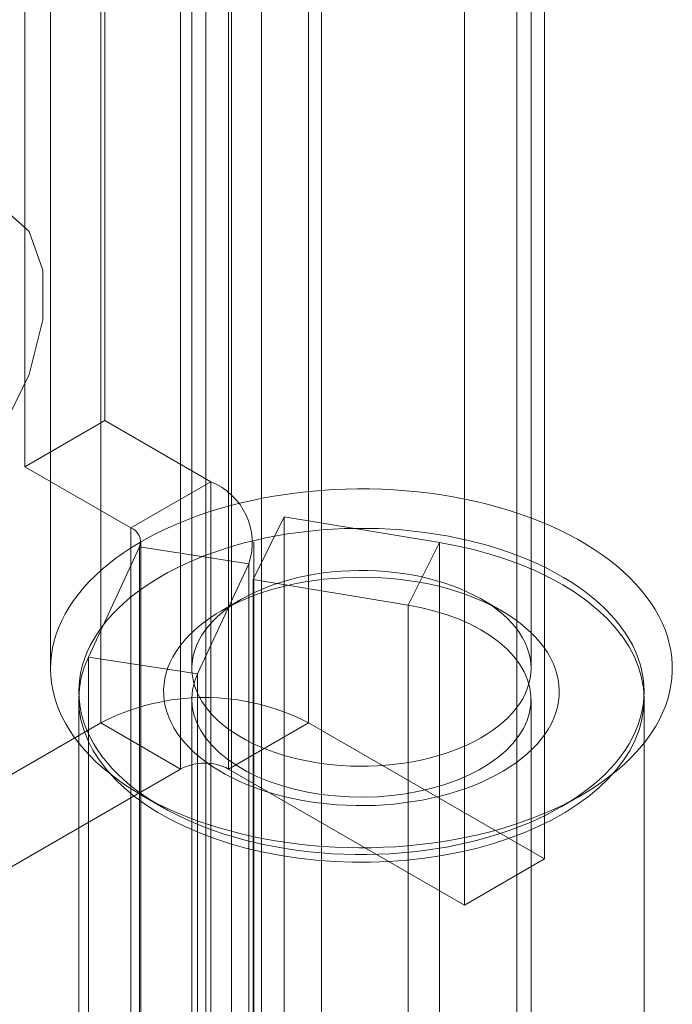
# Model space of a CAD drawing. Units: millimetres. Extents: x 63 to 4504, y 62 to 3032.
# Drawn here: x 4048 to 4057, y 2071 to 2085 of the extents above; entities that cross this region are included whole.
import ezdxf

# ---------------------------------------------------------------- set-up
doc = ezdxf.new("R2010")
doc.units = ezdxf.units.MM
doc.header["$LTSCALE"] = 2

msp = doc.modelspace()

# ---------------------------------------------------------------- linework, layer by layer
at = {"color": 7, "linetype": 'Continuous', "lineweight": 18}
for p, q in [((4050.7028, 1787.3409), (4050.7028, 2403.3393)), ((4050.7028, 1786.3612), (4050.7028, 2402.3596)), ((4048.8539, 2111.5865), (4048.8539, 2075.0055)), ((4051.7955, 2111.5865), (4051.7955, 2075.0055)), ((4049.9853, 2074.3524), (4049.9853, 2110.9334)), ((4050.6641, 2074.3524), (4050.6641, 2110.9334)), ((4055.133, 2073.0788), (4055.133, 2109.6598)), ((4054.0017, 2072.4256), (4054.0017, 2109.0067)), ((4051.978, 2068.15), (4051.978, 2107.344)), ((4051.1295, 2067.6602), (4051.1295, 2106.8542)), ((4050.3437, 2101.1421), (4050.3437, 2060.1517)), ((4054.7437, 2060.1517), (4054.7437, 2101.1421)), ((4048.9105, 2079.2852), (4048.9105, 2094.3096)), ((4047.7791, 2078.6321), (4047.7791, 2093.6564)), ((4048.1437, 2089.9198), (4048.1437, 2075.7773)), ((4050.1437, 2089.9198), (4050.1437, 2075.7773)), ((4054.9437, 2075.7773), (4054.9437, 2089.9198)), ((4048.9105, 2079.2852), (4047.7791, 2078.6321)), ((4050.4116, 2078.4187), (4048.9105, 2079.2852)), ((4047.7791, 2078.6321), (4049.2802, 2077.7655)), ((4049.2802, 2077.7655), (4050.4116, 2078.4187)), ((4050.4116, 2078.4187), (4050.4116, 2067.6403)), ((4051.0114, 2077.0344), (4051.4524, 2077.9222)), ((4051.4524, 2077.9222), (4051.4524, 2067.1439)), ((4053.6463, 2077.5591), (4051.4524, 2077.9222)), ((4049.2802, 2077.7655), (4049.2802, 2066.9872)), ((4049.4208, 2066.7912), (4049.4208, 2077.5696)), ((4051.0208, 2066.7912), (4051.0208, 2077.5696)), ((4053.2052, 2076.6712), (4053.6463, 2077.5591)), ((4053.6463, 2066.7807), (4053.6463, 2077.5591)), ((4048.68, 2075.937), (4049.4045, 2077.4979)), ((4049.4045, 2077.4979), (4050.9499, 2077.2588)), ((4049.4045, 2066.7195), (4049.4045, 2077.4979)), ((4050.2255, 2075.698), (4050.9499, 2077.2588)), ((4050.9499, 2077.2588), (4050.9499, 2066.4805)), ((4051.0114, 2077.0344), (4051.0114, 2066.256)), ((4053.2052, 2076.6712), (4051.0114, 2077.0344)), ((4050.8464, 2076.7569), (4050.5635, 2076.5935)), ((4054.5239, 2076.5935), (4054.241, 2076.7569)), ((4053.2052, 2065.8929), (4053.2052, 2076.6712)), ((4050.2255, 2075.698), (4048.68, 2075.937)), ((4048.68, 2065.1587), (4048.68, 2075.937)), ((4050.2255, 2064.9196), (4050.2255, 2075.698)), ((4048.5437, 2075.3394), (4048.5437, 2064.561)), ((4050.1437, 2075.3394), (4050.1437, 2064.561)), ((4054.9437, 2064.561), (4054.9437, 2075.3394)), ((4056.5437, 2064.561), (4056.5437, 2075.3394)), ((4048.8539, 2075.0055), (4043.5931, 2071.9684)), ((4049.9853, 2074.3524), (4048.8539, 2075.0055)), ((4050.6641, 2074.3524), (4051.7955, 2075.0055)), ((4055.133, 2073.0788), (4051.7955, 2075.0055)), ((4044.7244, 2071.3153), (4049.9853, 2074.3524)), ((4050.6641, 2074.3524), (4054.0017, 2072.4256)), ((4049.4319, 2073.9815), (4049.7148, 2073.8182)), ((4055.3726, 2073.8182), (4055.6555, 2073.9815)), ((4054.0017, 2072.4256), (4055.133, 2073.0788))]:
    msp.add_line(p, q, dxfattribs=at)
at = {"color": 7, "linetype": 'Continuous', "lineweight": 18, "flags": 128}
for points in [[(4044.3841, 2078.9545), (4044.4838, 2079.7013), (4044.7718, 2080.4822), (4045.2171, 2081.2126), (4045.7713, 2081.8133), (4046.3744, 2082.2192), (4046.9611, 2082.3863), (4047.4678, 2082.2966), (4047.8395, 2081.9597), (4048.036, 2081.4121), (4048.036, 2080.7132), (4047.8395, 2079.9388), (4047.4678, 2079.1727), (4046.9611, 2078.4979), (4046.3744, 2077.9877), (4045.7713, 2077.6972), (4045.2171, 2077.658), (4044.7718, 2077.8743), (4044.4838, 2078.3226), (4044.3841, 2078.9545)], [(4048.1581, 2075.5721), (4048.1753, 2075.4735), (4048.1992, 2075.3753), (4048.2296, 2075.2778), (4048.2667, 2075.181), (4048.3103, 2075.0851), (4048.3603, 2074.9903), (4048.4166, 2074.8966), (4048.4793, 2074.8044), (4048.5482, 2074.7136), (4048.6231, 2074.6244), (4048.704, 2074.5369), (4048.7908, 2074.4514), (4048.8832, 2074.3679), (4048.9813, 2074.2865), (4049.0847, 2074.2074), (4049.1935, 2074.1307), (4049.3073, 2074.0565), (4049.4261, 2073.9849), (4049.5496, 2073.916), (4049.6777, 2073.85), (4049.8101, 2073.7869), (4049.9467, 2073.7269), (4050.0873, 2073.67), (4050.2316, 2073.6162), (4050.3794, 2073.5658), (4050.5305, 2073.5187), (4050.6847, 2073.4751), (4050.8417, 2073.435), (4051.0013, 2073.3984), (4051.1633, 2073.3655), (4051.3273, 2073.3363), (4051.4932, 2073.3107), (4051.6607, 2073.2889), (4051.8296, 2073.2709), (4051.9995, 2073.2568), (4052.1703, 2073.2464), (4052.3416, 2073.2399), (4052.5133, 2073.2373), (4052.6849, 2073.2386), (4052.8564, 2073.2437), (4053.0274, 2073.2527), (4053.1977, 2073.2655), (4053.3669, 2073.2821), (4053.535, 2073.3026), (4053.7015, 2073.3268), (4053.8662, 2073.3547), (4054.0289, 2073.3863), (4054.1894, 2073.4216), (4054.3474, 2073.4605), (4054.5026, 2073.5029), (4054.6548, 2073.5487), (4054.8038, 2073.598), (4054.9494, 2073.6505), (4055.0913, 2073.7063), (4055.2293, 2073.7653), (4055.3633, 2073.8273), (4055.4929, 2073.8923), (4055.6181, 2073.9602), (4055.7385, 2074.0308), (4055.8541, 2074.1041), (4055.9647, 2074.1799), (4056.0701, 2074.2582), (4056.17, 2074.3388), (4056.2645, 2074.4215), (4056.3533, 2074.5064), (4056.4363, 2074.5932), (4056.5134, 2074.6817), (4056.5844, 2074.772), (4056.6493, 2074.8638), (4056.7079, 2074.9569), (4056.7602, 2075.0513), (4056.806, 2075.1469), (4056.8454, 2075.2433), (4056.8782, 2075.3406), (4056.9044, 2075.4386), (4056.924, 2075.5371), (4056.9369, 2075.6359), (4056.9431, 2075.735), (4056.9426, 2075.8341), (4056.9354, 2075.9331), (4056.9215, 2076.0319), (4056.901, 2076.1303), (4056.8738, 2076.2282), (4056.8401, 2076.3254), (4056.7997, 2076.4218), (4056.753, 2076.5171), (4056.6998, 2076.6114), (4056.6402, 2076.7043), (4056.5744, 2076.7959), (4056.5025, 2076.8859), (4056.4246, 2076.9742), (4056.3408, 2077.0607), (4056.2511, 2077.1453), (4056.1558, 2077.2277), (4056.0551, 2077.308), (4055.9489, 2077.3859), (4055.8376, 2077.4614), (4055.7213, 2077.5343), (4055.6001, 2077.6045), (4055.4743, 2077.672), (4055.344, 2077.7365), (4055.2095, 2077.7981), (4055.0709, 2077.8566), (4054.9284, 2077.912), (4054.7824, 2077.9641), (4054.6329, 2078.0128), (4054.4802, 2078.0582), (4054.3246, 2078.1001), (4054.1662, 2078.1384), (4054.0054, 2078.1731), (4053.8424, 2078.2042), (4053.6774, 2078.2316), (4053.5106, 2078.2553), (4053.3424, 2078.2752), (4053.173, 2078.2913), (4053.0026, 2078.3035), (4052.8315, 2078.312), (4052.66, 2078.3165), (4052.4883, 2078.3172), (4052.3167, 2078.314), (4052.1454, 2078.307), (4051.9748, 2078.2961), (4051.805, 2078.2813), (4051.6363, 2078.2628), (4051.469, 2078.2405), (4051.3033, 2078.2144), (4051.1396, 2078.1846), (4050.978, 2078.1511), (4050.8187, 2078.1141), (4050.6621, 2078.0734), (4050.5083, 2078.0293), (4050.3577, 2077.9817), (4050.2104, 2077.9308), (4050.0666, 2077.8766), (4049.9266, 2077.8192), (4049.7906, 2077.7587), (4049.6588, 2077.6952), (4049.5314, 2077.6288), (4049.4085, 2077.5595), (4049.2905, 2077.4875), (4049.1774, 2077.413), (4049.0694, 2077.3359), (4048.9667, 2077.2565), (4048.8694, 2077.1748), (4048.7778, 2077.0909), (4048.6919, 2077.0051), (4048.6118, 2076.9174), (4048.5378, 2076.828), (4048.4698, 2076.737), (4048.4081, 2076.6445), (4048.3526, 2076.5507), (4048.3035, 2076.4557), (4048.2609, 2076.3597), (4048.2248, 2076.2628), (4048.1953, 2076.1651), (4048.1724, 2076.0669), (4048.1561, 2075.9682), (4048.1466, 2075.8692), (4048.1437, 2075.7701), (4048.1476, 2075.671), (4048.1581, 2075.5721)], [(4048.5568, 2075.2641), (4048.5469, 2075.3582), (4048.5437, 2075.4524), (4048.5472, 2075.5465), (4048.5572, 2075.6406), (4048.574, 2075.7343), (4048.5973, 2075.8275), (4048.6272, 2075.9201), (4048.6637, 2076.012), (4048.7065, 2076.1029), (4048.7558, 2076.1927), (4048.8114, 2076.2812), (4048.8732, 2076.3684), (4048.9411, 2076.4541), (4049.015, 2076.5381), (4049.0947, 2076.6203), (4049.1802, 2076.7005), (4049.2713, 2076.7787), (4049.3679, 2076.8546), (4049.4697, 2076.9282), (4049.5767, 2076.9994), (4049.6886, 2077.068), (4049.8052, 2077.1338), (4049.9264, 2077.1969), (4050.052, 2077.2571), (4050.1817, 2077.3143), (4050.3153, 2077.3683), (4050.4527, 2077.4192), (4050.5935, 2077.4668), (4050.7376, 2077.5111), (4050.8846, 2077.5519), (4051.0345, 2077.5892), (4051.1868, 2077.6229), (4051.3414, 2077.6531), (4051.498, 2077.6796), (4051.6564, 2077.7023), (4051.8162, 2077.7214), (4051.9773, 2077.7366), (4052.1392, 2077.748), (4052.3019, 2077.7556), (4052.465, 2077.7594), (4052.6281, 2077.7594), (4052.7912, 2077.7554), (4052.9538, 2077.7477), (4053.1158, 2077.7361), (4053.2768, 2077.7208), (4053.4366, 2077.7016), (4053.5949, 2077.6787), (4053.7514, 2077.6521), (4053.9059, 2077.6218), (4054.0582, 2077.588), (4054.208, 2077.5505), (4054.3549, 2077.5096), (4054.4989, 2077.4652), (4054.6396, 2077.4175), (4054.7768, 2077.3665), (4054.9103, 2077.3123), (4055.0399, 2077.2551), (4055.1653, 2077.1948), (4055.2863, 2077.1316), (4055.4028, 2077.0656), (4055.5145, 2076.997), (4055.6213, 2076.9257), (4055.723, 2076.852), (4055.8193, 2076.776), (4055.9103, 2076.6978), (4055.9956, 2076.6174), (4056.0751, 2076.5352), (4056.1488, 2076.4511), (4056.2165, 2076.3654), (4056.2781, 2076.2782), (4056.3334, 2076.1896), (4056.3825, 2076.0997), (4056.4251, 2076.0088), (4056.4613, 2075.9169), (4056.491, 2075.8243), (4056.5141, 2075.731), (4056.5306, 2075.6373), (4056.5405, 2075.5433), (4056.5437, 2075.4491), (4056.5403, 2075.3549), (4056.5302, 2075.2609), (4056.5134, 2075.1672), (4056.4901, 2075.0739), (4056.4602, 2074.9813), (4056.4238, 2074.8895), (4056.3809, 2074.7986), (4056.3316, 2074.7088), (4056.276, 2074.6202), (4056.2142, 2074.533), (4056.1463, 2074.4473), (4056.0725, 2074.3633), (4055.9927, 2074.2812), (4055.9072, 2074.2009), (4055.8161, 2074.1228), (4055.7195, 2074.0468), (4055.6177, 2073.9732), (4055.5107, 2073.902), (4055.3988, 2073.8335), (4055.2822, 2073.7676), (4055.161, 2073.7045), (4055.0354, 2073.6443), (4054.9057, 2073.5872), (4054.7721, 2073.5331), (4054.6348, 2073.4822), (4054.4939, 2073.4346), (4054.3499, 2073.3904), (4054.2028, 2073.3496), (4054.0529, 2073.3122), (4053.9006, 2073.2785), (4053.746, 2073.2483), (4053.5894, 2073.2219), (4053.431, 2073.1991), (4053.2712, 2073.1801), (4053.1101, 2073.1648), (4052.9482, 2073.1534), (4052.7855, 2073.1458), (4052.6225, 2073.142), (4052.4593, 2073.1421), (4052.2962, 2073.146), (4052.1336, 2073.1537), (4051.9716, 2073.1653), (4051.8106, 2073.1807), (4051.6508, 2073.1998), (4051.4926, 2073.2227), (4051.336, 2073.2493), (4051.1815, 2073.2796), (4051.0292, 2073.3135), (4050.8795, 2073.3509), (4050.7325, 2073.3919), (4050.5885, 2073.4362), (4050.4478, 2073.4839), (4050.3106, 2073.5349), (4050.1771, 2073.5891), (4050.0475, 2073.6464), (4049.9221, 2073.7067), (4049.8011, 2073.7698), (4049.6846, 2073.8358), (4049.5729, 2073.9045), (4049.4661, 2073.9757), (4049.3644, 2074.0494), (4049.2681, 2074.1254), (4049.1772, 2074.2037), (4049.0918, 2074.284), (4049.0123, 2074.3662), (4048.9386, 2074.4503), (4048.8709, 2074.536), (4048.8093, 2074.6233), (4048.754, 2074.7119), (4048.7049, 2074.8017), (4048.6623, 2074.8927), (4048.6261, 2074.9845), (4048.5964, 2075.0772), (4048.5733, 2075.1704), (4048.5568, 2075.2641)], [(4048.68, 2075.937), (4048.6215, 2075.7924), (4048.5791, 2075.646), (4048.5532, 2075.4983), (4048.5437, 2075.3499), (4048.5508, 2075.2014), (4048.5745, 2075.0536), (4048.6145, 2074.9069), (4048.6708, 2074.762), (4048.743, 2074.6195), (4048.831, 2074.48), (4048.9344, 2074.344), (4049.0527, 2074.2122), (4049.1854, 2074.085), (4049.332, 2073.963), (4049.4919, 2073.8466), (4049.6644, 2073.7365), (4049.8488, 2073.633), (4050.0443, 2073.5365), (4050.2502, 2073.4475), (4050.4655, 2073.3663), (4050.6895, 2073.2933), (4050.9211, 2073.2287), (4051.1595, 2073.1729), (4051.4035, 2073.126), (4051.6523, 2073.0883), (4051.9047, 2073.0599), (4052.1598, 2073.0409), (4052.4165, 2073.0314), (4052.6737, 2073.0315), (4052.9304, 2073.0411), (4053.1855, 2073.0602), (4053.4379, 2073.0887), (4053.6866, 2073.1265), (4053.9306, 2073.1735), (4054.1689, 2073.2294), (4054.4004, 2073.2941), (4054.6243, 2073.3672), (4054.8396, 2073.4485), (4055.0453, 2073.5376), (4055.2408, 2073.6341), (4055.425, 2073.7377), (4055.5974, 2073.8479), (4055.7571, 2073.9643), (4055.9036, 2074.0864), (4056.0361, 2074.2136), (4056.1543, 2074.3455), (4056.2574, 2074.4815), (4056.3453, 2074.6211), (4056.4174, 2074.7636), (4056.4735, 2074.9085), (4056.5133, 2075.0552), (4056.5367, 2075.2031), (4056.5437, 2075.3515), (4056.534, 2075.4999), (4056.5079, 2075.6476), (4056.4654, 2075.7941), (4056.4067, 2075.9386), (4056.332, 2076.0807), (4056.2416, 2076.2197), (4056.1359, 2076.3551), (4056.0154, 2076.4863), (4055.8806, 2076.6127), (4055.7319, 2076.7339), (4055.5701, 2076.8493), (4055.3957, 2076.9585), (4055.2096, 2077.0609), (4055.0124, 2077.1563), (4054.805, 2077.2441), (4054.5883, 2077.3241), (4054.3631, 2077.3958), (4054.1304, 2077.4591), (4053.8911, 2077.5136), (4053.6463, 2077.5591)], [(4050.1516, 2075.6654), (4050.1447, 2075.7384), (4050.1444, 2075.8116), (4050.1509, 2075.8846), (4050.1641, 2075.9574), (4050.1838, 2076.0296), (4050.2102, 2076.1012), (4050.243, 2076.1718), (4050.2823, 2076.2413), (4050.3279, 2076.3096), (4050.3796, 2076.3764), (4050.4374, 2076.4415), (4050.5011, 2076.5047), (4050.5704, 2076.5659), (4050.6452, 2076.6249), (4050.7254, 2076.6816), (4050.8106, 2076.7357), (4050.9006, 2076.7872), (4050.9952, 2076.8359), (4051.0942, 2076.8816), (4051.1971, 2076.9242), (4051.3038, 2076.9636), (4051.414, 2076.9997), (4051.5273, 2077.0325), (4051.6435, 2077.0617), (4051.7622, 2077.0873), (4051.883, 2077.1093), (4052.0057, 2077.1276), (4052.1299, 2077.1421), (4052.2552, 2077.1528), (4052.3814, 2077.1596), (4052.508, 2077.1627), (4052.6347, 2077.1618), (4052.7611, 2077.1571), (4052.887, 2077.1486), (4053.0118, 2077.1362), (4053.1354, 2077.1201), (4053.2573, 2077.1002), (4053.3773, 2077.0766), (4053.4949, 2077.0494), (4053.6098, 2077.0186), (4053.7218, 2076.9844), (4053.8305, 2076.9468), (4053.9357, 2076.906), (4054.0369, 2076.862), (4054.134, 2076.815), (4054.2266, 2076.7651), (4054.3146, 2076.7125), (4054.3976, 2076.6572), (4054.4755, 2076.5995), (4054.5479, 2076.5395), (4054.6148, 2076.4774), (4054.6759, 2076.4133), (4054.7311, 2076.3474), (4054.7802, 2076.28), (4054.823, 2076.2112), (4054.8595, 2076.1411), (4054.8895, 2076.0701), (4054.913, 2075.9982), (4054.9299, 2075.9257), (4054.9401, 2075.8528), (4054.9437, 2075.7797), (4054.9406, 2075.7065), (4054.9308, 2075.6336), (4054.9143, 2075.5611), (4054.8912, 2075.4892), (4054.8616, 2075.4181), (4054.8255, 2075.3479), (4054.7831, 2075.279), (4054.7344, 2075.2115), (4054.6796, 2075.1455), (4054.6189, 2075.0813), (4054.5524, 2075.0191), (4054.4803, 2074.9589), (4054.4028, 2074.9011), (4054.3201, 2074.8457), (4054.2324, 2074.7928), (4054.1401, 2074.7428), (4054.0432, 2074.6956), (4053.9423, 2074.6514), (4053.8374, 2074.6104), (4053.7289, 2074.5726), (4053.6171, 2074.5381), (4053.5023, 2074.5072), (4053.3849, 2074.4797), (4053.2651, 2074.4559), (4053.1433, 2074.4358), (4053.0198, 2074.4194), (4052.895, 2074.4068), (4052.7692, 2074.398), (4052.6428, 2074.393), (4052.5161, 2074.3919), (4052.3895, 2074.3947), (4052.2633, 2074.4013), (4052.1379, 2074.4118), (4052.0136, 2074.4261), (4051.8908, 2074.4441), (4051.7698, 2074.4658), (4051.651, 2074.4912), (4051.5347, 2074.5202), (4051.4212, 2074.5527), (4051.3108, 2074.5886), (4051.2038, 2074.6279), (4051.1006, 2074.6703), (4051.0014, 2074.7158), (4050.9065, 2074.7643), (4050.8162, 2074.8155), (4050.7307, 2074.8695), (4050.6502, 2074.926), (4050.575, 2074.9849), (4050.5053, 2075.046), (4050.4413, 2075.1091), (4050.3831, 2075.1741), (4050.331, 2075.2407), (4050.285, 2075.3089), (4050.2454, 2075.3784), (4050.2121, 2075.449), (4050.1853, 2075.5204), (4050.1651, 2075.5927), (4050.1516, 2075.6654)], [(4049.7529, 2075.3201), (4049.7672, 2075.2418), (4049.7881, 2075.164), (4049.8155, 2075.0869), (4049.8495, 2075.0107), (4049.8898, 2074.9355), (4049.9364, 2074.8615), (4049.9892, 2074.7889), (4050.048, 2074.7179), (4050.1128, 2074.6486), (4050.1833, 2074.5812), (4050.2594, 2074.5159), (4050.341, 2074.4528), (4050.4278, 2074.3921), (4050.5195, 2074.3339), (4050.6161, 2074.2783), (4050.7173, 2074.2255), (4050.8228, 2074.1756), (4050.9324, 2074.1288), (4051.0458, 2074.0851), (4051.1627, 2074.0446), (4051.283, 2074.0074), (4051.4062, 2073.9737), (4051.5321, 2073.9435), (4051.6604, 2073.9168), (4051.7908, 2073.8938), (4051.923, 2073.8745), (4052.0567, 2073.8589), (4052.1915, 2073.8471), (4052.3272, 2073.8392), (4052.4634, 2073.835), (4052.5997, 2073.8346), (4052.7359, 2073.8381), (4052.8717, 2073.8454), (4053.0067, 2073.8566), (4053.1406, 2073.8715), (4053.2731, 2073.8901), (4053.4039, 2073.9125), (4053.5326, 2073.9385), (4053.6589, 2073.9681), (4053.7827, 2074.0012), (4053.9034, 2074.0377), (4054.021, 2074.0776), (4054.1351, 2074.1207), (4054.2453, 2074.1671), (4054.3516, 2074.2164), (4054.4535, 2074.2687), (4054.551, 2074.3238), (4054.6436, 2074.3815), (4054.7313, 2074.4418), (4054.8138, 2074.5045), (4054.8909, 2074.5694), (4054.9625, 2074.6364), (4055.0283, 2074.7054), (4055.0882, 2074.7761), (4055.1421, 2074.8484), (4055.1898, 2074.9222), (4055.2312, 2074.9972), (4055.2663, 2075.0732), (4055.2949, 2075.1502), (4055.317, 2075.2279), (4055.3325, 2075.3061), (4055.3414, 2075.3847), (4055.3436, 2075.4634), (4055.3392, 2075.5421), (4055.3282, 2075.6205), (4055.3106, 2075.6986), (4055.2864, 2075.7761), (4055.2557, 2075.8528), (4055.2186, 2075.9285), (4055.1751, 2076.0031), (4055.1254, 2076.0764), (4055.0696, 2076.1482), (4055.0078, 2076.2184), (4054.9401, 2076.2868), (4054.8667, 2076.3531), (4054.7879, 2076.4173), (4054.7037, 2076.4793), (4054.6144, 2076.5388), (4054.5202, 2076.5957), (4054.4212, 2076.6499), (4054.3179, 2076.7012), (4054.2103, 2076.7496), (4054.0988, 2076.7949), (4053.9836, 2076.837), (4053.865, 2076.8758), (4053.7432, 2076.9113), (4053.6186, 2076.9433), (4053.4914, 2076.9717), (4053.362, 2076.9965), (4053.2307, 2077.0177), (4053.0977, 2077.0352), (4052.9634, 2077.0489), (4052.8281, 2077.0588), (4052.6922, 2077.0648), (4052.5559, 2077.0671), (4052.4195, 2077.0655), (4052.2835, 2077.0601), (4052.1481, 2077.0509), (4052.0136, 2077.0379), (4051.8804, 2077.0211), (4051.7487, 2077.0006), (4051.6189, 2076.9764), (4051.4913, 2076.9486), (4051.3663, 2076.9173), (4051.244, 2076.8824), (4051.1248, 2076.8442), (4051.0089, 2076.8027), (4050.8967, 2076.7579), (4050.7884, 2076.7101), (4050.6843, 2076.6592), (4050.5846, 2076.6056), (4050.4895, 2076.5491), (4050.3993, 2076.4901), (4050.3142, 2076.4286), (4050.2344, 2076.3648), (4050.16, 2076.2988), (4050.0913, 2076.2308), (4050.0284, 2076.1609), (4049.9715, 2076.0894), (4049.9207, 2076.0163), (4049.8761, 2075.9419), (4049.8379, 2075.8664), (4049.806, 2075.7898), (4049.7807, 2075.7125), (4049.7619, 2075.6345), (4049.7497, 2075.5561), (4049.7441, 2075.4774), (4049.7452, 2075.3987), (4049.7529, 2075.3201)], [(4050.2255, 2075.698), (4050.1816, 2075.5846), (4050.1543, 2075.4696), (4050.1438, 2075.3536), (4050.1502, 2075.2376), (4050.1734, 2075.1222), (4050.2132, 2075.0084), (4050.2694, 2074.8969), (4050.3416, 2074.7885), (4050.4292, 2074.684), (4050.5317, 2074.5841), (4050.6483, 2074.4895), (4050.7783, 2074.4008), (4050.9206, 2074.3188), (4051.0744, 2074.2439), (4051.2385, 2074.1767), (4051.4117, 2074.1177), (4051.5929, 2074.0673), (4051.7808, 2074.0258), (4051.974, 2073.9935), (4052.1712, 2073.9707), (4052.3711, 2073.9575), (4052.5721, 2073.954), (4052.773, 2073.9602), (4052.9722, 2073.9762), (4053.1685, 2074.0017), (4053.3603, 2074.0366), (4053.5465, 2074.0806), (4053.7255, 2074.1335), (4053.8963, 2074.1949), (4054.0576, 2074.2643), (4054.2082, 2074.3412), (4054.3471, 2074.4252), (4054.4734, 2074.5156), (4054.5861, 2074.6118), (4054.6845, 2074.7131), (4054.7678, 2074.8188), (4054.8355, 2074.9281), (4054.8871, 2075.0404), (4054.9223, 2075.1547), (4054.9407, 2075.2703), (4054.9423, 2075.3864), (4054.9271, 2075.5022), (4054.8951, 2075.6169), (4054.8466, 2075.7296), (4054.7819, 2075.8395), (4054.7015, 2075.946), (4054.6059, 2076.0481), (4054.4958, 2076.1453), (4054.3721, 2076.2369), (4054.2355, 2076.3221), (4054.087, 2076.4005), (4053.9276, 2076.4713), (4053.7586, 2076.5343), (4053.581, 2076.5888), (4053.3961, 2076.6345), (4053.2052, 2076.6712)]]:
    msp.add_lwpolyline(points, dxfattribs=at)
at = {"color": 7, "linetype": 'Continuous', "lineweight": 18}
for centre, radius, start, end in [((4050.0691, 2077.5548), 0.9292, 341.4245, 68.37242), ((4049.2055, 2077.5682), 0.211, 340.539, 69.25792), ((4050.3247, 2072.1746), 3.1902, 62.54603, 117.45397), ((4050.3247, 2073.6973), 0.7378, 62.60967, 117.39033)]:
    msp.add_arc(centre, radius, start, end, dxfattribs=at)

doc.saveas('drawing.dxf')
